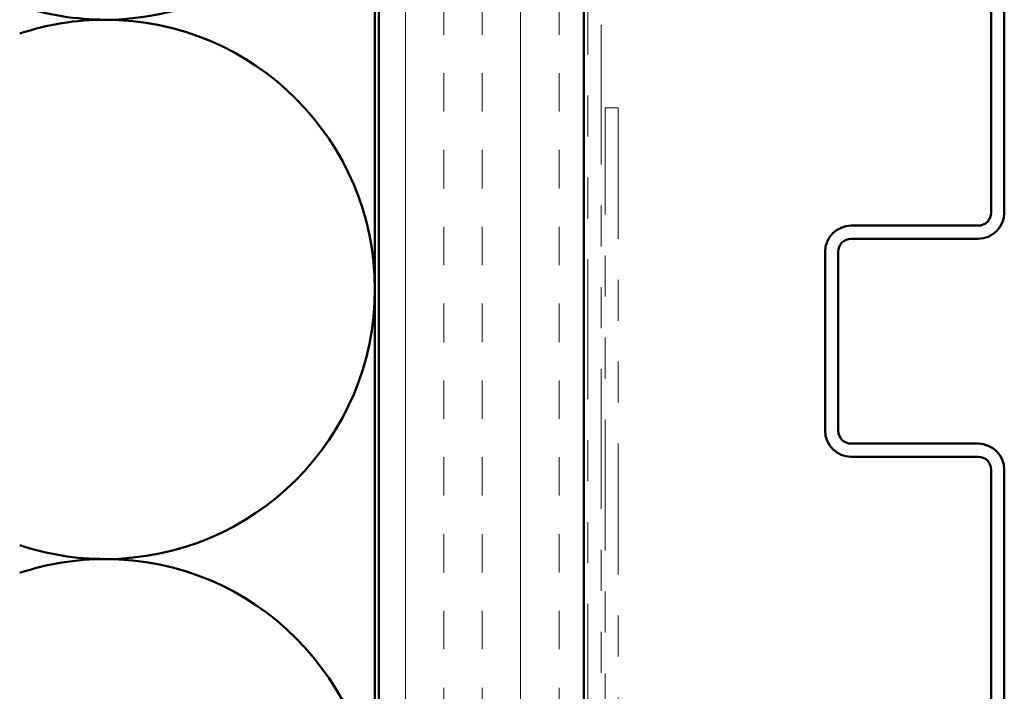
# Model space of a CAD drawing. Units: inches. Extents: x 0.6 to 33.4, y 0.5 to 21.4.
# Drawn here: x 8.6 to 11, y 14.7 to 16.3 of the extents above; entities that cross this region are included whole.
import ezdxf

# ---------------------------------------------------------------- set-up
doc = ezdxf.new("R2010")
doc.units = ezdxf.units.IN
doc.header["$LTSCALE"] = 2
doc.header["$MEASUREMENT"] = 0
doc.linetypes.add('DASHED', pattern=[0.2067, 0.1654, -0.0413])
doc.linetypes.add('DOUBLE_DASH_CHAIN', pattern=[1.2403, 0.6614, -0.0827, 0.1654, -0.0827, 0.1654, -0.0827])
for name, color, linetype, lineweight in [('Hatch (ANSI)', 7, 'Continuous', 18), ('Hidden (ANSI)', 7, 'DASHED', 35), ('Visible (ANSI)', 7, 'Continuous', 50)]:
    doc.layers.add(name, color=color, linetype=linetype, lineweight=lineweight)

msp = doc.modelspace()

# ---------------------------------------------------------------- hatches: boundary and pattern name
at = {"layer": 'Hatch (ANSI)', "true_color": 0x804000}
h = msp.add_hatch(dxfattribs=at)
h.set_pattern_fill('INSUL', color=36, scale=0.75, angle=90, style=0)
h.paths.add_polyline_path([(9.99837, 5.8957), (9.49837, 5.8957), (9.49837, 19.96853), (9.99837, 19.96853)])

# ---------------------------------------------------------------- linework, layer by layer
at = {"layer": 'Hidden (ANSI)', "color": 150, "linetype": 'Continuous', "lineweight": 50, "true_color": 0x0080ff}
for centre, start, end in [((8.83019, 17.00751), 270, 0), ((8.83019, 17.00751), 251.52104, 270), ((8.83019, 15.69115), 90, 108.47896), ((8.83019, 15.69115), 0, 90), ((8.83019, 15.69115), 270, 0), ((8.83019, 15.69115), 251.52104, 270), ((8.83019, 14.37479), 90, 108.47896), ((8.83019, 14.37479), 0, 90)]:
    msp.add_arc(centre, 0.65818, start, end, dxfattribs=at)
at = {"layer": 'Visible (ANSI)', "color": 150, "linetype": 'Continuous', "lineweight": 50, "true_color": 0x0080ff}
msp.add_line((9.48837, 19.96853), (9.48837, 10.4257), dxfattribs=at)
at = {"layer": 'Visible (ANSI)', "color": 36, "true_color": 0x804000}
for p, q in [((9.49837, 5.8957), (9.49837, 19.96853)), ((9.99837, 19.96853), (9.99837, 5.8957))]:
    msp.add_line(p, q, dxfattribs=at)
at = {"layer": 'Visible (ANSI)', "color": 30, "linetype": 'DOUBLE_DASH_CHAIN', "lineweight": 18, "ltscale": 0.257688, "true_color": 0xff8000}
for p, q in [((10.00837, 19.96853), (10.00837, 5.9057)), ((10.04037, 5.9057), (10.04037, 19.96853))]:
    msp.add_line(p, q, dxfattribs=at)
at = {"layer": 'Visible (ANSI)', "color": 5, "true_color": 0x0000ff}
for p, q in [((10.99237, 16.75065), (10.99237, 15.87865)), ((11.02437, 15.87865), (11.02437, 16.75065)), ((10.96037, 15.84665), (10.65087, 15.84665)), ((10.65087, 15.81465), (10.96037, 15.81465)), ((10.58687, 15.78265), (10.58687, 15.34665)), ((10.61887, 15.34665), (10.61887, 15.78265)), ((10.96037, 15.31465), (10.65087, 15.31465)), ((10.65087, 15.28265), (10.96037, 15.28265)), ((10.99237, 15.25065), (10.99237, 14.37865)), ((11.02437, 14.37865), (11.02437, 15.25065))]:
    msp.add_line(p, q, dxfattribs=at)
at = {"layer": 'Visible (ANSI)', "color": 30, "linetype": 'DOUBLE_DASH_CHAIN', "lineweight": 18, "ltscale": 0.241877, "true_color": 0xff8000}
msp.add_line((10.05037, 10.13418), (10.05037, 16.13418), dxfattribs=at)
at = {"layer": 'Visible (ANSI)', "color": 30, "linetype": 'DOUBLE_DASH_CHAIN', "lineweight": 18, "ltscale": 0.004979, "true_color": 0xff8000}
msp.add_line((10.05037, 16.13418), (10.08237, 16.13418), dxfattribs=at)
at = {"layer": 'Visible (ANSI)', "color": 30, "linetype": 'DOUBLE_DASH_CHAIN', "lineweight": 18, "ltscale": 0.241507, "true_color": 0xff8000}
msp.add_line((10.08237, 16.13418), (10.08237, 10.14336), dxfattribs=at)
at = {"layer": 'Visible (ANSI)', "color": 5, "true_color": 0x0000ff}
for centre, radius, start, end in [((10.96037, 15.87865), 0.032, 270, 0), ((10.96037, 15.87865), 0.064, 270, 0), ((10.65087, 15.78265), 0.064, 90, 180), ((10.65087, 15.78265), 0.032, 90, 180), ((10.65087, 15.34665), 0.064, 180, 270), ((10.65087, 15.34665), 0.032, 180, 270), ((10.96037, 15.25065), 0.064, 0, 90), ((10.96037, 15.25065), 0.032, 0, 90)]:
    msp.add_arc(centre, radius, start, end, dxfattribs=at)

doc.saveas('drawing.dxf')
